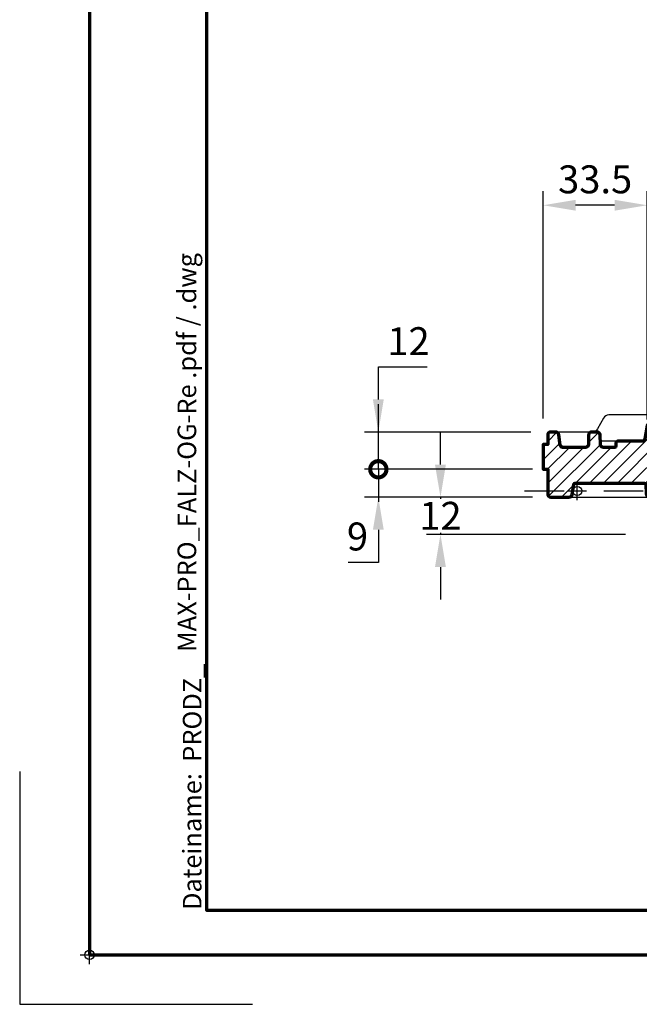
# Model space of a CAD drawing. Units: millimetres. Extents: x -439 to 1238, y -16 to 875.
# Drawn here: x -22 to 177, y -16 to 301 of the extents above; entities that cross this region are included whole.
import ezdxf
from ezdxf.enums import TextEntityAlignment as Align

# ---------------------------------------------------------------- set-up
doc = ezdxf.new("R2010")
doc.units = ezdxf.units.MM
doc.header["$PDMODE"] = 34
doc.header["$PDSIZE"] = 3
doc.linetypes.add('STRICHPUNKT', pattern=[25.4, 12.7, -6.35, 0, -6.35])
doc.layers.add('Basispunkt', color=191, linetype='Continuous', plot=False)
doc.layers.add('hilfslinie', color=6, linetype='Continuous', plot=False)
for name, color, linetype, lineweight in [('BEMASSUNG', 170, 'Continuous', 25), ('CREATON_Linie 0.20 (rot)', 10, 'Continuous', 20), ('CREATON_Linie 0.25', 2, 'Continuous', 25), ('CREATON_Linie 0.35', 3, 'Continuous', 35), ('CREATON_Linie 0.50', 7, 'Continuous', 50), ('CREATON_Linie 0.70', 4, 'Continuous', 70), ('CREATON_PAPIER', 4, 'Continuous', 70), ('CREATON_PAPIER-Dateiname', 251, 'Continuous', 70), ('CREATON_Schraffur 0.25', 1, 'Continuous', 30)]:
    doc.layers.add(name, color=color, linetype=linetype, lineweight=lineweight)
doc.styles.add('ARIAL', font='arial.ttf')
doc.dimstyles.new('CREATON M1-1', dxfattribs={"dimscale": 3, "dimtxt": 3, "dimasz": 3.5, "dimexe": 1.5, "dimexo": 0.625, "dimgap": 1.25, "dimtad": 1, "dimtih": 1, "dimtoh": 1, "dimdec": 1, "dimdsep": 46, "dimtxsty": 'ARIAL', "dimcen": 2.5, "dimclrd": 256, "dimclre": 256, "dimclrt": 256, "dimadec": 0, "dimazin": 0, "dimtfac": 1, "dimtdec": 1, "dimtmove": 0, "dimatfit": 3, "dimfxl": 1.25, "dimtvp": 1, "dimtolj": 1, "dimtzin": 0, "dimlwd": -1, "dimlwe": -1, "dimarcsym": 0})

# ---------------------------------------------------------------- blocks, each defined once
blk = doc.blocks.new('CREATON_DIN-A3')
blk.add_lwpolyline([(13.00000000000002, 292), (13, 5), (415, 5), (415, 292)], close=True)
at = {"layer": 'CREATON_PAPIER', "color": 2}
blk.add_lwpolyline([(0, 0), (420, 0), (420, 297), (1.819345455539301e-14, 297)], close=True, dxfattribs=at)
blk = doc.blocks.new('CREATON_DIN-A3 _PRODZ - Ziegel')
at = {"layer": 'hilfslinie', "color": 251}
blk.add_lwpolyline([(-7.5, 19.69642857142867), (-7.5, -5.303571428571388), (17.5, -5.303571428571388)], dxfattribs=at)
at = {"xscale": 0.9642857142857143, "yscale": 0.9642857142857143, "zscale": 0.9642857142857143}
blk.add_blockref('CREATON_DIN-A3', (0, 0), dxfattribs=at)
at = {"layer": 'CREATON_PAPIER', "color": 7, "style": 'ARIAL'}
for tag, p in [('MAßSTAB', (300.8122207974225, 34.35967567334455)), ('PRODUKT-ZEILE1', (357.0277605399565, 16.85225008114139)), ('DATUM', (300.812220797422, 14.49895844328648)), ('PRODUKT-ZEILE2', (357.0277605399565, 12.50146228869289))]:
    blk.add_attdef(tag, text='', height=2.75, dxfattribs=at).set_placement(p, align=Align.MIDDLE_CENTER)
at = {"layer": 'CREATON_PAPIER-Dateiname', "insert": (12.00948950826159, 4.821428571428669), "char_height": 2, "width": 48.34444360170197, "attachment_point": 7, "rotation": 90, "style": 'ARIAL'}
blk.add_mtext('{\\fArial|b0|i1|c0|p34;Dateiname:}  PRODZ_', dxfattribs=at)
at = {"layer": 'CREATON_PAPIER-Dateiname', "style": 'ARIAL'}
blk.add_attdef('DATEINAME', (11.95048673936435, 32.53955229369603), '', height=2, rotation=90, dxfattribs=at)
blk = doc.blocks.new('CREATON_Druckeinstellungen PRODZ_TIT')
at = {"layer": 'hilfslinie'}
blk.add_point((20, 0), dxfattribs=at)
blk = doc.blocks.new('*D14')
at = {"layer": 'BEMASSUNG', "transparency": 16777216}
for p, q in [((112.9661464562694, 157.9642857142857), (112.9661464562694, 168.4642857142857)), ((142.5543831313076, 147.4642857142857), (108.4661464562694, 147.4642857142857)), ((112.9661464562694, 147.4642857142857), (112.9661464562694, 135.4642857142867)), ((172.5543831313074, 135.4642857142867), (108.4661464562694, 135.4642857142867)), ((112.9661464562694, 124.9642857142867), (112.9661464562694, 114.4642857142867))]:
    blk.add_line(p, q, dxfattribs=at)
for points in [[(111.2161464562694, 157.9642857142857), (114.7161464562694, 157.9642857142857), (112.9661464562694, 147.4642857142857)], [(111.2161464562694, 124.9642857142867), (114.7161464562694, 124.9642857142867), (112.9661464562694, 135.4642857142867)]]:
    blk.add_solid(points, dxfattribs=at)
at = {"layer": 'Defpoints', "color": 0, "transparency": 16777216}
for p in [(144.4293831313076, 147.4642857142857), (174.4293831313074, 135.4642857142867)]:
    blk.add_point(p, dxfattribs=at)
at = {"layer": 'BEMASSUNG', "transparency": 16777216, "insert": (112.9661464562694, 141.4642857142861), "char_height": 9, "attachment_point": 5, "style": 'ARIAL', "bg_fill": 3, "box_fill_scale": 1.1, "bg_fill_color": 256, "bg_fill_true_color": 13158600, "bg_fill_transparency": 0}
blk.add_mtext('\\A1;12', dxfattribs=at)
at = {"layer": 'Defpoints', "color": 0, "transparency": 16777216}
blk.add_point((112.9661464562694, 135.4642857142867), dxfattribs=at)
blk = doc.blocks.new('_DotSmall')
at = {"color": 0, "linetype": 'ByBlock', "const_width": 0.5}
blk.add_lwpolyline([(-0.0625, 0, 1), (0.0625, 0, 1)], format="xyb", close=True, dxfattribs=at)
blk = doc.blocks.new('*D15')
at = {"layer": 'BEMASSUNG', "transparency": 16777216}
for p, q in [((92.96614645626929, 156.4642857142863), (92.96614645626927, 177.4642857142863)), ((142.6365899511817, 156.4642857142863), (88.46614645626929, 156.4642857142863)), ((92.96614645626929, 156.4642857142863), (92.96614645626929, 147.4642857142857)), ((142.5543831313076, 147.4642857142857), (88.46614645626929, 147.4642857142857)), ((92.96614645626929, 136.9642857142857), (92.96614645626929, 126.4642857142857)), ((92.96614645626929, 126.4642857142857), (83.29800184508238, 126.4642857142857))]:
    blk.add_line(p, q, dxfattribs=at)
blk.add_solid([(91.21614645626929, 136.9642857142857), (94.71614645626929, 136.9642857142857), (92.96614645626929, 147.4642857142857)], dxfattribs=at)
at = {"layer": 'Defpoints', "color": 0, "transparency": 16777216}
for p in [(92.96614645626929, 156.4642857142863), (144.5115899511817, 156.4642857142863), (144.4293831313076, 147.4642857142857)]:
    blk.add_point(p, dxfattribs=at)
at = {"layer": 'BEMASSUNG', "transparency": 16777216, "xscale": 10.5, "yscale": 10.5, "zscale": 10.5, "rotation": 270}
blk.add_blockref('_DotSmall', (92.96614645626929, 156.4642857142863), dxfattribs=at)
at = {"layer": 'BEMASSUNG', "transparency": 16777216, "insert": (86.25707415067586, 134.8094426037808), "char_height": 9, "attachment_point": 5, "style": 'ARIAL', "bg_fill": 3, "box_fill_scale": 1.1, "bg_fill_color": 256, "bg_fill_true_color": 13158600, "bg_fill_transparency": 0}
blk.add_mtext('\\A1;9', dxfattribs=at)
blk = doc.blocks.new('*D16')
at = {"layer": 'BEMASSUNG', "transparency": 16777216}
for p, q in [((92.96614645626951, 178.9642857142861), (92.96614645626951, 189.4642857142861)), ((92.96614645626951, 189.4642857142861), (108.669079607702, 189.4642857142861)), ((142.0305798285195, 168.4642857142861), (88.46614645626951, 168.4642857142861)), ((92.96614645626953, 156.4642857142863), (92.96614645626951, 168.4642857142861)), ((142.6365899511817, 156.4642857142863), (88.46614645626953, 156.4642857142863)), ((92.96614645626953, 156.4642857142863), (92.96614645626953, 145.9642857142863))]:
    blk.add_line(p, q, dxfattribs=at)
blk.add_solid([(91.21614645626951, 178.9642857142861), (94.71614645626951, 178.9642857142861), (92.96614645626951, 168.4642857142861)], dxfattribs=at)
at = {"layer": 'Defpoints', "color": 0, "transparency": 16777216}
for p in [(92.96614645626951, 168.4642857142861), (143.9055798285195, 168.4642857142861), (144.5115899511817, 156.4642857142863)]:
    blk.add_point(p, dxfattribs=at)
at = {"layer": 'BEMASSUNG', "transparency": 16777216, "xscale": 10.5, "yscale": 10.5, "zscale": 10.5, "rotation": 90}
blk.add_blockref('_DotSmall', (92.96614645626953, 156.4642857142863), dxfattribs=at)
at = {"layer": 'BEMASSUNG', "transparency": 16777216, "insert": (102.6926130319858, 197.732703176769), "char_height": 9, "attachment_point": 5, "style": 'ARIAL'}
blk.add_mtext('\\A1;12', dxfattribs=at)
blk = doc.blocks.new('CREATON_MAX PRO_FALZ-OG-Re - Schnitt A-A')
at = {"layer": 'CREATON_Schraffur 0.25'}
h = blk.add_hatch(dxfattribs=at)
h.set_pattern_fill('ANSI31', color=256)
h.set_pattern_definition([(45, (0, 0), (-2.245064030267288, 2.245064030267288), [])])
edge = h.paths.add_edge_path()
edge.add_arc((20.92775674813885, 16.89496552068929), 0.896124640406106, 267.0854977759819, 352.8269516031017, ccw=False)
edge.add_line((20.88219264033111, 16), (12.96614795468307, 16))
edge.add_arc((12.96614795468307, 15.5), 0.5, 90, 180)
edge.add_line((12.46614795468307, 15.5), (12.46614795468307, 14.49999999999997))
edge.add_arc((11.96614795468307, 14.49999999999997), 0.5, -90, 0, ccw=False)
edge.add_line((11.96614795468307, 13.99999999999997), (8.495390680262403, 14))
edge.add_arc((8.495390680262398, 15), 1, 183.2459165816071, 270.0000000000003, ccw=False)
edge.add_line((7.496994971796909, 14.94337836705205), (7.3487911085885, 18.05662163294804))
edge.add_arc((6.350395400123007, 18.00000000000008), 1.000000000000003, 3.245916581607347, 90.00000000000173)
edge.add_line((6.350395400122977, 19.00000000000009), (4.657853089382201, 19.00000000000003))
edge.add_arc((4.657853089382222, 18.00000000000003), 1, 90.00000000000121, 179.0054368619518)
edge.add_line((3.658003742648532, 18.01735752966923), (3.61400072160427, 14.98264247033075))
edge.add_arc((2.614151374870577, 14.99999999999995), 1.000000000000005, 269.9999999999982, 359.00543686195147, ccw=False)
edge.add_line((2.614151374870545, 13.99999999999994), (-4.481191397054658, 14.00000000000009))
edge.add_arc((-4.481191397054645, 15.00000000000009), 1, 194.1612133823991, 269.9999999999992, ccw=False)
edge.add_line((-5.450802586665674, 14.75534894036394), (-5.874620188326531, 18.14510951209425))
edge.add_arc((-6.864035788314615, 18.00000000000006), 0.9999999999999966, 8.343620841380831, 90.0000000000005)
edge.add_line((-6.864035788314624, 19.00000000000006), (-8.500000000000512, 19.00000000000006))
edge.add_arc((-8.500000000000512, 18.00000000000006), 1, 90, 180)
edge.add_line((-9.500000000000512, 18.00000000000006), (-9.500000000000512, 15))
edge.add_line((-9.500000000000512, 15), (-11, 15.00000000000006))
edge.add_line((-11, 15.00000000000006), (-11, 7.000000000000227))
edge.add_line((-11, 7.000000000000227), (-9.499999999999545, 7.000000000000171))
edge.add_line((-9.499999999999545, 7.000000000000171), (-9.499999999999545, -1.000000000000227))
edge.add_arc((-8.499999999999545, -1.000000000000227), 1, 180, 270)
edge.add_line((-8.499999999999545, -2.000000000000227), (-2.669885043052631, -2.000000000000142))
edge.add_arc((-2.674612741073679, -0.9885863273195268), 1.011424722069749, 270.2678183792805, 353.4029207062798)
edge.add_line((-1.669885043052858, -1.104785386023337), (-1.136259274398327, 2.08256096390113))
edge.add_arc((-0.643122693682866, 2.00000000000018), 0.4999999999999905, 90.0000000000004, 170.495682426668, ccw=False)
edge.add_line((-0.6431226936828693, 2.500000000000171), (21.56123541230656, 2.500000000000171))
edge.add_arc((21.56123541230657, 2.000000000000171), 0.5, 8.136548871517505, 90.0000000000012, ccw=False)
edge.add_line((22.05620220013697, 2.070766368741687), (22.16442965024302, -0.9395222333134541))
edge.add_arc((23.26371941780839, -0.9000000000000039), 1.099999999999997, 182.0590405932568, 270.0000000000009)
edge.add_line((23.2637194178084, -2), (32.92172286048987, -1.999926314797989))
edge.add_arc((32.87436842768221, -0.8856026008751207), 1.115329449856583, 272.4333841190439, 339.8932679707378)
edge.add_line((33.92172286048987, -1.269019441657491), (34.05292496829264, -0.4232769313213112))
edge.add_arc((34.54701491153437, -0.4999263147982163), 0.5000000000000011, 89.9999999999992, 171.1818563737066, ccw=False)
edge.add_line((34.54701491153438, 7.368520178374638e-05), (73.33036773213126, -2.842170943040401e-14))
edge.add_arc((73.33036773213128, -0.5000000000000253), 0.4999999999999969, 8.818143626293192, 90.00000000000159, ccw=False)
edge.add_line((73.824457675373, -0.4233506165231233), (74.11079223330012, -2.269093126859303))
edge.add_arc((75.15814666610778, -1.885676286076933), 1.115329449856588, 200.106732029262, 267.5666158809557)
edge.add_line((75.11079223330012, -2.999999999999801), (81.38921376035267, -3.000000000000028))
edge.add_arc((81.34185932754454, -1.885676286077017), 1.115329449856747, 272.433384119068, 339.8932679707518)
edge.add_line((82.38921376035245, -2.26909312685919), (82.6522620672277, -0.4292336312585121))
edge.add_arc((83.14722885505809, -0.5000000000000233), 0.4999999999999966, 90.00000000000159, 171.863451128483, ccw=False)
edge.add_line((83.14722885505807, -2.842170943040401e-14), (98.72168243387273, 0))
edge.add_arc((99.0244947118715, 12.58047106044843), 12.58411488260049, 268.6211552847975, 316.7958065033718)
edge.add_line((108.1972891484415, 3.965380254025263), (114.4809685885391, 11.05395018319268))
edge.add_arc((139.406116386376, -11.71493793596778), 33.75922479748108, 92.387135589249, 137.5885942786733, ccw=False)
edge.add_arc((136.5938836136245, -11.71493793596806), 33.75922479748134, 42.411405721327014, 87.61286441075117, ccw=False)
edge.add_line((161.5190314114616, 11.05395018319268), (167.8027108515591, 3.965380254025263))
edge.add_arc((176.9755052881291, 12.58047106044817), 12.58411488260023, 223.2041934966279, 271.3788447152021)
edge.add_line((177.2783175661277, 0), (191.8942558047502, -1.13686837721616e-13))
edge.add_arc((191.8942558047502, -0.5000000000001315), 0.5000000000000178, 9.504317573334674, 90, ccw=False)
edge.add_line((192.3873923854657, -0.4174390360991538), (192.6698880398793, -2.104785386023082))
edge.add_arc((193.6746157378999, -1.988586327319679), 1.011424722069443, 186.5970792936989, 269.7321816207342)
edge.add_line((193.6698880398791, -3), (199.8301179537738, -2.999999999999915))
edge.add_arc((199.8253902557527, -1.988586327319299), 1.011424722069749, 270.2678183792802, 353.4029207062798)
edge.add_line((200.8301179537735, -2.10478538602311), (201.1126136081871, -0.4174390360992106))
edge.add_arc((201.6057501889025, -0.5000000000001705), 0.4999999999999887, 89.99999999999682, 170.4956824266668, ccw=False)
edge.add_line((201.6057501889026, -1.70530256582424e-13), (228.0616758809108, -1.989519660128281e-13))
edge.add_arc((228.0616758809108, -0.500000000000199), 0.5, 9.504317573333196, 90.00000000000318, ccw=False)
edge.add_line((228.5548124616263, -0.417439036099239), (228.6698880398793, -1.104785386023337))
edge.add_arc((229.6746157378999, -0.9885863273199347), 1.011424722069443, 186.5970792936989, 269.7321816207342)
edge.add_line((229.6698880398791, -2.000000000000256), (236.8301179537738, -2.000000000000171))
edge.add_arc((236.8253902557527, -0.9885863273195552), 1.011424722069749, 270.2678183792802, 353.4029207062798)
edge.add_line((237.8301179537735, -1.104785386023366), (237.9451935320265, -0.4174390360994948))
edge.add_arc((238.4383301127419, -0.5000000000004547), 0.4999999999999887, 89.99999999999682, 170.4956824266668, ccw=False)
edge.add_line((238.4383301127419, -4.547473508864641e-13), (241.4884025515341, -4.547473508864641e-13))
edge.add_arc((241.0695393532446, 28.25918164420533), 28.26228571044986, 270.8491872296574, 300.3926263666955)
edge.add_arc((247.0301341827686, 17.68187833654318), 16.12429284568887, 301.138203289415, 330.3297108466826)
edge.add_arc((287.6570009898903, -5.319674028071258), 30.56212853918615, 86.91037735915671, 150.5637733417831, ccw=False)
edge.add_arc((288.8730536474308, 17.20965929879055), 8.000000000000002, 4.697826978983585, 86.91037735915609, ccw=False)
edge.add_line((296.8461775972834, 17.86486497664163), (303.5000029968267, -59.10478538602241))
edge.add_arc((304.5047306948475, -58.9885863273186), 1.011424722069744, 186.5970792937204, 269.7321816207198)
edge.add_line((304.5000029968264, -59.99999999999922), (312.0000029968267, -59.99999999999933))
edge.add_arc((312.0000029968267, -58.99999999999933), 1, 270, 360)
edge.add_line((313.0000029968267, -58.99999999999933), (315.0000029968261, 17.00000000000057))
edge.add_line((315.0000029968261, 17.00000000000057), (318.0000029968266, 17.00000000000108))
edge.add_line((318.0000029968266, 17.00000000000108), (318.0000029968266, 23.00000000000108))
edge.add_line((318.0000029968266, 23.00000000000108), (316.0000029968261, 23.00000000000102))
edge.add_line((316.0000029968261, 23.00000000000102), (315.9999999999993, 23.00000000000102))
edge.add_line((315.9999999999993, 23.00000000000102), (315.9999999999994, 24.47189948638515))
edge.add_arc((313.9999999999994, 24.47189948638531), 2.000000000000057, 359.9999999999955, 410.4893132051723)
edge.add_arc((285.9928500169949, -3.742233148489497), 41.74664402881202, 45.46345745631169, 122.1065813050987)
edge.add_arc((286.5569589740004, -5.633443320508619), 43.65162113240181, 121.414399679949, 152.052542675973)
edge.add_arc((244.5365389879263, 17.18827443536166), 4.190034884155331, 271.66094677756513, 325.65558486530915, ccw=False)
edge.add_line((244.6579868554651, 12.99999999999943), (182.6714124466646, 12.99999999999989))
edge.add_arc((183.3482569978057, 24.12372286541089), 11.1442958024667, 215.9591178715942, 266.51801980303867, ccw=False)
edge.add_line((174.3276606690035, 17.57970492490392), (172.4349951592537, 19.85167076366622))
edge.add_arc((137.8779594637193, -11.97963176191701), 46.98319419257955, 42.64890422968697, 89.85116833055065)
edge.add_arc((138.1220463691251, -11.9796313964391), 46.98319382668516, 90.14883147450047, 137.3510959652664)
edge.add_line((103.5650108344045, 19.85167076366622), (101.6723453246547, 17.57970492490387))
edge.add_arc((92.65173583447118, 24.12374772992414), 11.14432105640921, 273.48200921601347, 324.0408183883246, ccw=False)
edge.add_line((93.3285875533345, 12.99999999999977), (30.99999999999932, 12.99999999999977))
edge.add_arc((34.46053783656114, 23.81272592548975), 11.35298921245146, 192.8365425835014, 252.2530906835824, ccw=False)
edge.add_arc((23.00455835471727, 21.02836685548048), 0.4671539749366074, 34.12315030541651, 170.1272635736675)
edge.add_line((22.54432245121438, 21.10846522890935), (21.81686791168181, 16.78306954218135))
at = {"linetype": 'ByBlock', "ltscale": 0.5}
blk.add_lwpolyline([(21.81686791168181, 16.78306954218135, -0.3926078880690372), (20.88219264033111, 16), (12.96614795468307, 16, 0.4142135623730951), (12.46614795468307, 15.5), (12.46614795468307, 14.49999999999997, -0.4142135623730951), (11.96614795468307, 13.99999999999997), (8.495390680262403, 14, -0.39771627403304), (7.496994971796909, 14.94337836705205), (7.3487911085885, 18.05662163294804, 0.3977162740330464), (6.350395400122977, 19.00000000000009), (4.657853089382201, 19.00000000000003, 0.4091384950036921), (3.658003742648532, 18.01735752966923), (3.61400072160427, 14.98264247033075, -0.4091384950037067), (2.614151374870545, 13.99999999999994), (-4.481191397054658, 14.00000000000009, -0.3435409783547834), (-5.450802586665674, 14.75534894036394), (-5.874620188326531, 18.14510951209425, 0.372176716084648), (-6.864035788314624, 19.00000000000006), (-8.500000000000512, 19.00000000000006, 0.414213562373095), (-9.500000000000512, 18.00000000000006), (-9.500000000000512, 15), (-11, 15.00000000000006), (-11, 7.000000000000227), (-9.499999999999545, 7.000000000000171), (-9.499999999999545, -1.000000000000227, 0.4142135623730951), (-8.499999999999545, -2.000000000000227), (-2.669885043052631, -2.000000000000142, 0.379540370320922), (-1.669885043052858, -1.104785386023337), (-1.136259274398327, 2.08256096390113, -0.3664215088141928), (-0.6431226936828693, 2.500000000000171), (21.56123541230656, 2.500000000000171, -0.3732057361058545), (22.05620220013697, 2.070766368741687), (22.16442965024302, -0.9395222333134541, 0.4037265917761087), (23.2637194178084, -2), (32.92172286048987, -1.999926314797989, 0.3031555470198875), (33.92172286048987, -1.269019441657491), (34.05292496829264, -0.4232769313213112, -0.3698212357474241), (34.54701491153438, 7.368520178374638e-05), (73.33036773213126, -2.842170943040401e-14, -0.3698212357474272), (73.824457675373, -0.4233506165231233), (74.11079223330012, -2.269093126859303, 0.3031555470198875), (75.11079223330012, -2.999999999999801), (81.38921376035267, -3.000000000000028, 0.3031555470198394), (82.38921376035245, -2.26909312685919), (82.6522620672277, -0.4292336312585121, -0.3732057361058433), (83.14722885505807, -2.842170943040401e-14), (98.72168243387273, 0, 0.2133531806426604), (108.1972891484415, 3.965380254025263), (114.4809685885391, 11.05395018319268, -0.1998263365715188), (138.0000000000002, 22.01499084597344, -0.1998263365715188), (161.5190314114616, 11.05395018319268), (167.8027108515591, 3.965380254025263, 0.2133531806426604), (177.2783175661277, 0), (191.8942558047502, -1.13686837721616e-13, -0.3664215088141828), (192.3873923854657, -0.4174390360991538), (192.6698880398793, -2.104785386023082, 0.3795403703210988), (193.6698880398791, -3), (199.8301179537738, -2.999999999999915, 0.379540370320922), (200.8301179537735, -2.10478538602311), (201.1126136081871, -0.4174390360992106, -0.3664215088141998), (201.6057501889026, -1.70530256582424e-13), (228.0616758809108, -1.989519660128281e-13, -0.3664215088141998), (228.5548124616263, -0.417439036099239), (228.6698880398793, -1.104785386023337, 0.3795403703210988), (229.6698880398791, -2.000000000000256), (236.8301179537738, -2.000000000000171, 0.379540370320922), (237.8301179537735, -1.104785386023366), (237.9451935320265, -0.4174390360994948, -0.3664215088141998), (238.4383301127419, -4.547473508864641e-13), (241.4884025515341, -4.547473508864641e-13, 0.1296263754946482), (255.3680729280256, 3.880733555986922, 0.1280652912694107), (261.0403438848604, 9.700221623996299, -0.2851093992012334), (289.3042373118369, 25.19803088801632, -0.3749421170955506), (296.8461775972834, 17.86486497664163), (303.5000029968267, -59.10478538602241, 0.379540370320922), (304.5000029968264, -59.99999999999922), (312.0000029968267, -59.99999999999933, 0.4142135623730951), (313.0000029968267, -58.99999999999933), (315.0000029968261, 17.00000000000057), (318.0000029968266, 17.00000000000108), (318.0000029968266, 23.00000000000108), (316.0000029968261, 23.00000000000102), (315.9999999999993, 23.00000000000102), (315.9999999999994, 24.47189948638515, 0.2239356920614742), (315.2724442648827, 26.01491134400845, 0.3474695167436413), (263.8046806681447, 31.6197157318407, 0.1344862284811716), (247.9960882451591, 14.824398113043, -0.2400540149831888), (244.6579868554651, 12.99999999999943), (182.6714124466646, 12.99999999999989, -0.2242545784516949), (174.3276606690035, 17.57970492490392), (172.4349951592537, 19.85167076366622, 0.2089211945258738), (138.0000029968273, 35.0034039202701, 0.2089211963014001), (103.5650108344045, 19.85167076366622), (101.6723453246547, 17.57970492490387, -0.224254153359337), (93.3285875533345, 12.99999999999977), (30.99999999999932, 12.99999999999977, -0.2652224779383944), (23.39128417759025, 21.29042786788463, 0.6745346301112831), (22.54432245121438, 21.10846522890935)], format="xyb", close=True, dxfattribs=at)
at = {"layer": 'Basispunkt'}
blk.add_point((0, 0), dxfattribs=at)
at = {"layer": 'CREATON_Linie 0.20 (rot)', "lineweight": 35}
blk.add_lwpolyline([(293.0244571509277, 38.58977575541322, 0.1761872952008786), (263.309111747877, 32.60328560942138, 0.1277507827283508), (247.733330515805, 16.23245392868509, -0.2683623777347328), (244.439341376223, 13.99999999999573), (182.6673237989445, 13.99999999999991, -0.2091940556185373), (174.7922885603062, 18.26878141830023), (173.7714129146457, 19.5110576749985, 0.2203621728375735), (137.9659234216943, 36.39459807640587, 0.2103324631695029), (103.1821082947203, 20.75375941672125), (101.1400073490475, 18.26878141830008, -0.2091940556194163), (93.26497211042195, 13.99999999999979), (31.0697017399921, 13.9999999999998, -0.07884635453786717), (27.62656470977689, 15.90415490950569)], format="xyb", dxfattribs=at)
at = {"layer": 'CREATON_Linie 0.20 (rot)'}
for points in [[(91.3000029968272, 22.69888501865296), (37.70000299682684, 22.69888501865296)], [(239.2000029968268, 22.69888501865296), (184.8000029968272, 22.69888501865296)]]:
    blk.add_lwpolyline(points, dxfattribs=at)
at = {"layer": 'CREATON_Linie 0.20 (rot)', "color": 8, "linetype": 'STRICHPUNKT', "ltscale": 0.35}
blk.add_lwpolyline([(315.0000029968261, 17.00000000000057), (292.5000029968257, 17.00000000000057), (292.5000029968267, -44.49999999999932, -0.4142135623730951), (291.5000029968267, -45.49999999999932), (282.4038029586807, -45.4999999999992, -0.379540370320922), (281.4038029586809, -44.6047853860224), (281.4038029586809, -44.6047853860224)], format="xyb", dxfattribs=at)
at = {"layer": 'CREATON_Linie 0.20 (rot)', "linetype": 'STRICHPUNKT', "ltscale": 0.25}
blk.add_lwpolyline([(313.0000029968267, -58.99999999999933), (313.0000029968266, -70.99663808254444, -0.4142135623730951), (312.0000029968266, -71.99663808254444), (305.3000029968264, -71.99663808254432, -0.379540370320922), (304.3000029968266, -71.10142346856752), (303.5000029968267, -59.10478538602241)], format="xyb", dxfattribs=at)
at = {"layer": 'CREATON_Linie 0.25'}
for points in [[(34.51039308576478, 24.50000000000006), (10.18726469906684, 24.50000000000006, 0.2744581647938749), (8.431473553238078, 23.45770426136122), (6.568523449935071, 20.04229573863893, -0.274458164793881), (4.812732304106277, 19.00000000000006), (-6.864035788314624, 19.00000000000006)], [(277.102727036568, -2.000000000000114, -0.06147332221670355), (277.2627214207507, -2.717275235546708), (282.0000029968266, -51.56733664826658, 0.3939562775871675), (282.9304047339776, -52.56491174910281), (301.233549763978, -53.87017650179217, -0.369388181769008), (303.1322884081629, -55.79589896508736)]]:
    blk.add_lwpolyline(points, format="xyb", dxfattribs=at)
at = {"layer": 'CREATON_Linie 0.25', "linetype": 'ByBlock', "ltscale": 0.5}
for points in [[(284.1885409949841, 24.36049214339826, -0.08361188590497919), (293.5203484367275, 23.86737927117957)], [(-2.669885043052631, -2.000000000000142), (51.69541700454414, -2.000000000000142, -0.3367663782968762), (53.14049253242808, -3.097810096209685), (55.79415184401125, -12.63245553203393, 0.3228228060550832), (57.69151844011196, -14.00000000000006), (83.30848155988781, -14.00000000000028, 0.322822806055083), (85.20584815598875, -12.63245553203393), (87.58118990144513, -4.097810096209543, -0.336766378296871), (89.02626542932904, -3), (98.68751072320259, -3, 0.2134780382481926), (110.4151261439003, 1.944769285117957), (116.7106998294656, 9.04675702013563, -0.1985844888989381), (137.9999999999959, 19.01213069821745, -0.1985844888989895), (159.2893001705334, 9.046757020137505), (165.5848738561, 1.944769285118269, 0.2134780382482129), (177.3124892767986, -3), (195.9737345706712, -3, -0.3367663782968803), (197.4188100985552, -4.097810096209571), (199.7941518440113, -12.63245553203393, 0.3228228060550832), (201.6915184401124, -14.00000000000006), (227.3084815598878, -14.00000000000028, 0.322822806055083), (229.205848155989, -12.63245553203393), (231.5811899014453, -4.097810096209969, -0.3367663782968722), (233.0262654293292, -3.000000000000455), (241.5100740015367, -3.000000000000455, 0.06005078205046421), (248.9252655491336, -2.000000000000153, 0.06005078205046421)]]:
    blk.add_lwpolyline(points, format="xyb", dxfattribs=at)
at = {"layer": 'CREATON_Linie 0.25'}
blk.add_lwpolyline([(12.96614795468307, 16), (7.437071194322328, 16)], dxfattribs=at)
at = {"layer": 'CREATON_Linie 0.35'}
blk.add_lwpolyline([(293.4999970031727, 37.32387248372585), (293.1705786407226, 52.29081441317541, 0.3725806978806749), (291.1913375718864, 54.00340392027008), (47.0789999060807, 54.0034039202701, 0.3126334205272299), (44.27001237337356, 52.05677424503529), (32.20778303300995, 17.9984651011259, -0.3176878649540946), (29.37989904558449, 16), (26.22332485696549, 16)], format="xyb", dxfattribs=at)
at = {"layer": 'CREATON_Linie 0.50', "linetype": 'ByBlock', "ltscale": 0.5}
for points in [[(286.6546869593684, 25.22601416895509), (286.2800536447108, 25.19111483248975, 0.3587767001816102), (282.6710623789228, 21.60777034681107), (280.3668523571401, -1.352946093079851, -0.3120990933626726), (279.4312086988065, -2.000000000000114), (236.8301179537903, -2.000000000000171)], [(82.39909213969634, -2.200000000000017), (98.69627513113903, -2.199999999999989, 0.2134484930521227), (109.8234268585543, 2.483287425727781), (116.1161747808309, 9.582087439146079, -0.198937824249814), (137.9999999999978, 19.81294665094833, -0.1989378242498463), (159.8838252191692, 9.582087439146704), (166.1765731414463, 2.483287425727809, 0.213448493052123), (177.3037248688614, -2.199999999999989), (192.6855332198979, -2.200000000000131)]]:
    blk.add_lwpolyline(points, format="xyb", dxfattribs=at)
blk.add_lwpolyline([(236.8301179537068, -2.000000000000483), (241.5029705979845, -1.999999999999478)], dxfattribs=at)
at = {"layer": 'hilfslinie'}
blk.add_point((274.0000029968273, 0), dxfattribs=at)
blk = doc.blocks.new('*D54')
at = {"layer": 'BEMASSUNG', "transparency": 16777216}
for p, q in [((145.9999985015864, 172.8392857142859), (145.9999985015864, 246.0228390244255)), ((179.5443209528008, 172.4477509431953), (179.5443209528008, 246.0228390244255)), ((169.0443209528008, 241.5228390244255), (156.4999985015864, 241.5228390244255))]:
    blk.add_line(p, q, dxfattribs=at)
for points in [[(156.4999985015864, 243.2728390244255), (156.4999985015864, 239.7728390244255), (145.9999985015864, 241.5228390244255)], [(169.0443209528008, 243.2728390244255), (169.0443209528008, 239.7728390244255), (179.5443209528008, 241.5228390244255)]]:
    blk.add_solid(points, dxfattribs=at)
at = {"layer": 'Defpoints', "color": 0, "transparency": 16777216}
for p in [(145.9999985015864, 241.5228390244255), (145.9999985015864, 170.9642857142859), (179.5443209528008, 170.5727509431953)]:
    blk.add_point(p, dxfattribs=at)
at = {"layer": 'BEMASSUNG', "transparency": 16777216, "insert": (162.7721597271936, 249.8710654910012), "char_height": 9, "attachment_point": 5, "style": 'ARIAL'}
blk.add_mtext('\\A1;33.5', dxfattribs=at)

msp = doc.modelspace()

# ---------------------------------------------------------------- linework, layer by layer
at = {"layer": 'CREATON_Linie 0.25', "linetype": 'STRICHPUNKT'}
msp.add_line((140.0611199000476, 149.464285714286), (487.6402384537114, 149.464285714286), dxfattribs=at)

# ---------------------------------------------------------------- block references
at = {"layer": 'CREATON_PAPIER'}
ref = msp.add_blockref('CREATON_DIN-A3 _PRODZ - Ziegel', (0, 0), dxfattribs=dict(at, xscale=3, yscale=3, zscale=3))
ref.add_attrib('DATEINAME', 'MAX-PRO_FALZ-OG-Re .pdf / .dwg', (34.32419207159182, 97.6186568810881), dxfattribs={"layer": 'CREATON_PAPIER-Dateiname', "height": 6, "rotation": 90, "style": 'ARIAL'})
msp.add_blockref('CREATON_Druckeinstellungen PRODZ_TIT', (-20, 0), dxfattribs=at)

# ---------------------------------------------------------------- dimensions: what is measured, and where the dimension line sits
at = {"layer": 'BEMASSUNG'}
dim = msp.add_linear_dim(base=(92.96614645626951, 168.4642857142861), p1=(144.5115899511816, 156.4642857142862), p2=(143.9055798285194, 168.464285714286), angle=90, dimstyle='CREATON M1-1', override={"dimblk1": 'DotSmall', "dimsah": 1}, dxfattribs=at)
dim.commit()
dim.dimension.update_dxf_attribs({"geometry": '*D16', "text_midpoint": (102.6926130319858, 197.732703176769)})

# ---------------------------------------------------------------- next in the draw order: dimensions: what is measured, and where the dimension line sits
dim = msp.add_linear_dim(base=(112.9661464562694, 135.4642857142867), p1=(144.4293831313075, 147.4642857142856), p2=(174.4293831313074, 135.4642857142866), angle=90, dimstyle='CREATON M1-1', override={"dimtfill": 1}, dxfattribs=at)
dim.commit()
dim.dimension.update_dxf_attribs({"geometry": '*D14', "text_midpoint": (112.9661464562694, 141.4642857142861), "dimtype": 160})

# ---------------------------------------------------------------- next in the draw order: dimensions: what is measured, and where the dimension line sits
dim = msp.add_linear_dim(base=(92.96614645626929, 156.4642857142863), p1=(144.4293831313075, 147.4642857142856), p2=(144.5115899511816, 156.4642857142862), angle=90, dimstyle='CREATON M1-1', override={"dimblk2": 'DotSmall', "dimsah": 1, "dimtfill": 1}, dxfattribs=at)
dim.commit()
dim.dimension.update_dxf_attribs({"geometry": '*D15', "text_midpoint": (86.25707415067586, 126.4642857142856), "dimtype": 160})

# ---------------------------------------------------------------- next in the draw order: block references
at = {"layer": 'CREATON_Linie 0.70'}
msp.add_blockref('CREATON_MAX PRO_FALZ-OG-Re - Schnitt A-A', (156.9999999999998, 149.4642857142859), dxfattribs=at)

# ---------------------------------------------------------------- next in the draw order: dimensions: what is measured, and where the dimension line sits
at = {"layer": 'BEMASSUNG'}
dim = msp.add_linear_dim(base=(145.9999985015864, 241.5228390244255), p1=(179.5443209528008, 170.5727509431953), p2=(145.9999985015864, 170.9642857142859), dimstyle='CREATON M1-1', dxfattribs=at)
dim.commit()
dim.dimension.update_dxf_attribs({"geometry": '*D54', "text_midpoint": (162.7721597271936, 249.8710654910012)})

doc.saveas('drawing.dxf')
